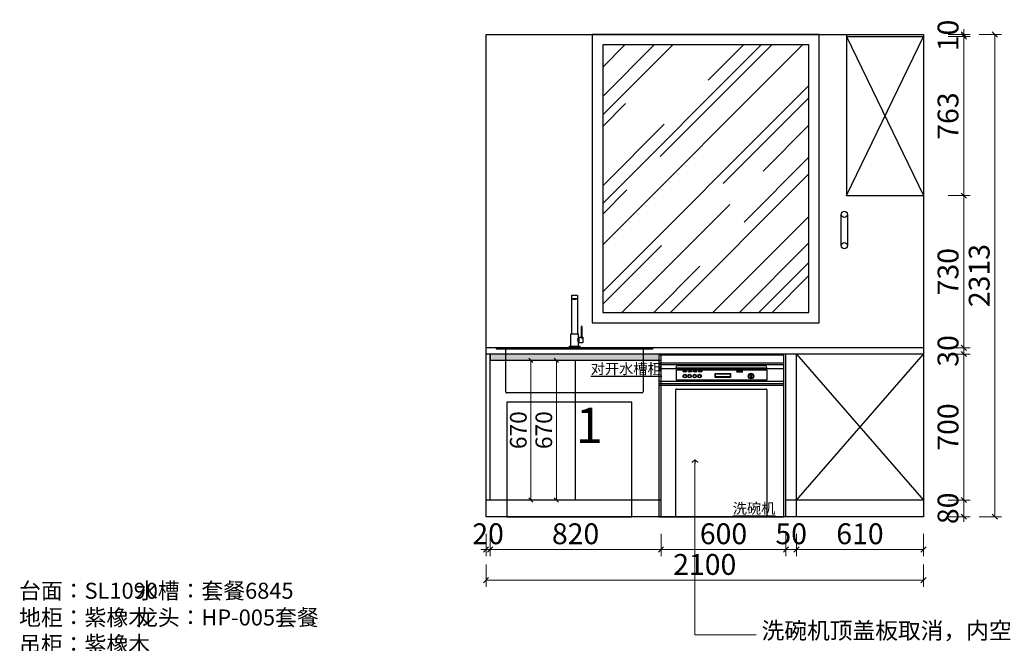
# Model space of a CAD drawing. Units: millimetres. Extents: x 8266954 to 8337023, y -569963 to -547600.
# Drawn here: x 8275274 to 8280000, y -551510 to -548519 of the extents above; entities that cross this region are included whole.
import ezdxf

# ---------------------------------------------------------------- set-up
doc = ezdxf.new("R2010")
doc.units = ezdxf.units.MM
doc.header["$MEASUREMENT"] = 0
doc.header["$PDMODE"] = 35
doc.linetypes.add('DASH', pattern=[0.35, 0.25, -0.1])
for name, color, linetype in [('1-60%淡显', 156, 'Continuous'), ('3-20%淡显', 152, 'Continuous'), ('帝森木制品', 7, 'Continuous'), ('曾工木制品', 7, 'Continuous')]:
    doc.layers.add(name, color=color, linetype=linetype)
doc.styles.add('parker标注', font='SIMPLEX.shx', dxfattribs={"width": 0.8, "bigfont": 'bigfont.shx'})
doc.styles.get("Standard").update_dxf_attribs({"font": 'txt', "bigfont": 'gbcbig.shx'})
doc.styles.add('仿宋', font='txt', dxfattribs={"width": 0.8})
doc.styles.add('帝森标注0.5', font='txt', dxfattribs={"width": 0.5})
doc.dimstyles.new('帝森标注', dxfattribs={"dimscale": 20, "dimtxt": 4, "dimasz": 1, "dimexe": 1.25, "dimexo": 3, "dimgap": 0.5, "dimtad": 1, "dimdec": 0, "dimdsep": 46, "dimtxsty": '帝森标注0.5', "dimblk": 'OBLIQUE', "dimcen": 2.5, "dimclrd": 3, "dimclre": 3, "dimclrt": 1, "dimadec": 0, "dimazin": 0, "dimtfac": 1, "dimtdec": 0, "dimtix": 1, "dimtmove": 1, "dimatfit": 2, "dimldrblk": 'CCD_Leader_Arrow', "dimfxl": 3, "dimfxlon": 1, "dimlwd": 5, "dimlwe": 5, "dimarcsym": 0})

# ---------------------------------------------------------------- blocks, each defined once
blk = doc.blocks.new('_Oblique')
at = {"color": 0, "linetype": 'ByBlock', "lineweight": -2}
blk.add_line((-0.5, -0.5), (0.5, 0.5), dxfattribs=at)
blk = doc.blocks.new('*D42')
at = {"color": 3, "lineweight": 5, "ltscale": 4, "transparency": 16777216}
for p, q in [((8277512.1, -550985.4), (8277512.1, -551091.7)), ((8277532.1, -550985.4), (8277532.1, -551091.7)), ((8277512.1, -551060.4), (8277487.1, -551060.4)), ((8277512.1, -551060.4), (8277532.1, -551060.4)), ((8277532.1, -551060.4), (8277557.1, -551060.4))]:
    blk.add_line(p, q, dxfattribs=at)
at = {"layer": 'Defpoints', "color": 0, "ltscale": 4, "transparency": 16777216}
for p in [(8277532.1, -550823), (8277512.1, -550903), (8277532.1, -551060.4)]:
    blk.add_point(p, dxfattribs=at)
at = {"color": 3, "lineweight": 5, "ltscale": 4, "transparency": 16777216, "xscale": 25, "yscale": 25, "zscale": 25}
blk.add_blockref('_Oblique', (8277512.1, -551060.4), dxfattribs=at)
at = {"color": 3, "lineweight": 5, "ltscale": 4, "transparency": 16777216, "xscale": 25, "yscale": 25, "zscale": 25, "rotation": 180}
blk.add_blockref('_Oblique', (8277532.1, -551060.4), dxfattribs=at)
at = {"color": 0, "ltscale": 4, "transparency": 16777216, "insert": (8277522.1, -550997.9), "char_height": 100, "attachment_point": 5, "style": '帝森标注0.5'}
blk.add_mtext('20', dxfattribs=at)
blk = doc.blocks.new('CCD_Leader_Arrow')
at = {"color": 2, "linetype": 'ByBlock'}
blk.add_line((0, 0), (-1, 0), dxfattribs=at)
for points in [[(-0.86, 0.67), (-0.6, 0.85), (-0.24, 0), (0, 0)], [(-0.86, -0.67), (-0.6, -0.85), (-0.24, 0), (0, 0)]]:
    blk.add_solid(points, dxfattribs=at)
blk = doc.blocks.new('*D43')
at = {"color": 3, "lineweight": 5, "ltscale": 4, "transparency": 16777216}
for p, q in [((8277532.1, -550985.4), (8277532.1, -551091.7)), ((8278352.1, -550985.4), (8278352.1, -551091.7)), ((8277532.1, -551060.4), (8278352.1, -551060.4))]:
    blk.add_line(p, q, dxfattribs=at)
at = {"layer": 'Defpoints', "color": 0, "ltscale": 4, "transparency": 16777216}
for p in [(8277532.1, -550123), (8278352.1, -550823), (8278352.1, -551060.4)]:
    blk.add_point(p, dxfattribs=at)
at = {"color": 3, "lineweight": 5, "ltscale": 4, "transparency": 16777216, "xscale": 25, "yscale": 25, "zscale": 25, "rotation": 180}
blk.add_blockref('_Oblique', (8277532.1, -551060.4), dxfattribs=at)
at = {"color": 3, "lineweight": 5, "ltscale": 4, "transparency": 16777216, "xscale": 25, "yscale": 25, "zscale": 25}
blk.add_blockref('_Oblique', (8278352.1, -551060.4), dxfattribs=at)
at = {"color": 0, "ltscale": 4, "transparency": 16777216, "insert": (8277942.1, -550997.9), "char_height": 100, "attachment_point": 5, "style": '帝森标注0.5'}
blk.add_mtext('820', dxfattribs=at)
blk = doc.blocks.new('*D32')
at = {"color": 3, "lineweight": 5, "ltscale": 4, "transparency": 16777216}
for p, q in [((8278352.1, -550985.4), (8278352.1, -551091.7)), ((8278952.1, -550985.4), (8278952.1, -551091.7)), ((8278352.1, -551060.4), (8278952.1, -551060.4))]:
    blk.add_line(p, q, dxfattribs=at)
at = {"layer": 'Defpoints', "color": 0, "ltscale": 4, "transparency": 16777216}
for p in [(8278352.1, -550123), (8278952.1, -550823), (8278952.1, -551060.4)]:
    blk.add_point(p, dxfattribs=at)
at = {"color": 3, "lineweight": 5, "ltscale": 4, "transparency": 16777216, "xscale": 25, "yscale": 25, "zscale": 25, "rotation": 180}
blk.add_blockref('_Oblique', (8278352.1, -551060.4), dxfattribs=at)
at = {"color": 3, "lineweight": 5, "ltscale": 4, "transparency": 16777216, "xscale": 25, "yscale": 25, "zscale": 25}
blk.add_blockref('_Oblique', (8278952.1, -551060.4), dxfattribs=at)
at = {"color": 0, "ltscale": 4, "transparency": 16777216, "insert": (8278652.1, -550997.9), "char_height": 100, "attachment_point": 5, "style": '帝森标注0.5'}
blk.add_mtext('600', dxfattribs=at)
blk = doc.blocks.new('*D33')
at = {"color": 3, "lineweight": 5, "ltscale": 4, "transparency": 16777216}
for p, q in [((8278952.1, -550985.4), (8278952.1, -551091.7)), ((8279002.1, -550985.4), (8279002.1, -551091.7)), ((8278952.1, -551060.4), (8278927.1, -551060.4)), ((8278952.1, -551060.4), (8279002.1, -551060.4)), ((8279002.1, -551060.4), (8279027.1, -551060.4))]:
    blk.add_line(p, q, dxfattribs=at)
at = {"layer": 'Defpoints', "color": 0, "ltscale": 4, "transparency": 16777216}
for p in [(8278952.1, -550123), (8279002.1, -550823), (8279002.1, -551060.4)]:
    blk.add_point(p, dxfattribs=at)
at = {"color": 3, "lineweight": 5, "ltscale": 4, "transparency": 16777216, "xscale": 25, "yscale": 25, "zscale": 25}
blk.add_blockref('_Oblique', (8278952.1, -551060.4), dxfattribs=at)
at = {"color": 3, "lineweight": 5, "ltscale": 4, "transparency": 16777216, "xscale": 25, "yscale": 25, "zscale": 25, "rotation": 180}
blk.add_blockref('_Oblique', (8279002.1, -551060.4), dxfattribs=at)
at = {"color": 0, "ltscale": 4, "transparency": 16777216, "insert": (8278977.1, -550997.9), "char_height": 100, "attachment_point": 5, "style": '帝森标注0.5'}
blk.add_mtext('50', dxfattribs=at)
blk = doc.blocks.new('*D34')
at = {"color": 3, "lineweight": 5, "ltscale": 4, "transparency": 16777216}
for p, q in [((8279002.1, -550985.4), (8279002.1, -551091.7)), ((8279612.1, -550985.4), (8279612.1, -551091.7)), ((8279002.1, -551060.4), (8279612.1, -551060.4))]:
    blk.add_line(p, q, dxfattribs=at)
at = {"layer": 'Defpoints', "color": 0, "ltscale": 4, "transparency": 16777216}
for p in [(8279002.1, -550123), (8279612.1, -550903), (8279612.1, -551060.4)]:
    blk.add_point(p, dxfattribs=at)
at = {"color": 3, "lineweight": 5, "ltscale": 4, "transparency": 16777216, "xscale": 25, "yscale": 25, "zscale": 25, "rotation": 180}
blk.add_blockref('_Oblique', (8279002.1, -551060.4), dxfattribs=at)
at = {"color": 3, "lineweight": 5, "ltscale": 4, "transparency": 16777216, "xscale": 25, "yscale": 25, "zscale": 25}
blk.add_blockref('_Oblique', (8279612.1, -551060.4), dxfattribs=at)
at = {"color": 0, "ltscale": 4, "transparency": 16777216, "insert": (8279307.1, -550997.9), "char_height": 100, "attachment_point": 5, "style": '帝森标注0.5'}
blk.add_mtext('610', dxfattribs=at)
blk = doc.blocks.new('*D35')
at = {"color": 3, "lineweight": 5, "ltscale": 4, "transparency": 16777216}
for p, q in [((8279805.3, -550823), (8279805.3, -550798)), ((8279730.3, -550823), (8279836.6, -550823)), ((8279805.3, -550903), (8279805.3, -550823)), ((8279730.3, -550903), (8279836.6, -550903)), ((8279805.3, -550903), (8279805.3, -550928))]:
    blk.add_line(p, q, dxfattribs=at)
at = {"layer": 'Defpoints', "color": 0, "ltscale": 4, "transparency": 16777216}
for p in [(8279612.1, -550823), (8279805.3, -550823), (8279612.1, -550903)]:
    blk.add_point(p, dxfattribs=at)
at = {"color": 3, "lineweight": 5, "ltscale": 4, "transparency": 16777216, "xscale": 25, "yscale": 25, "zscale": 25}
for p, rotation in [((8279805.3, -550823), 270), ((8279805.3, -550903), 90)]:
    blk.add_blockref('_Oblique', p, dxfattribs=dict(at, rotation=rotation))
at = {"color": 0, "ltscale": 4, "transparency": 16777216, "insert": (8279742.8, -550863), "char_height": 100, "attachment_point": 5, "rotation": 90, "style": '帝森标注0.5'}
blk.add_mtext('80', dxfattribs=at)
blk = doc.blocks.new('*D36')
at = {"color": 3, "lineweight": 5, "ltscale": 4, "transparency": 16777216}
for p, q in [((8279730.3, -550123), (8279836.6, -550123)), ((8279805.3, -550823), (8279805.3, -550123)), ((8279730.3, -550823), (8279836.6, -550823))]:
    blk.add_line(p, q, dxfattribs=at)
at = {"layer": 'Defpoints', "color": 0, "ltscale": 4, "transparency": 16777216}
for p in [(8279612.1, -550123), (8279805.3, -550123), (8279612.1, -550823)]:
    blk.add_point(p, dxfattribs=at)
at = {"color": 3, "lineweight": 5, "ltscale": 4, "transparency": 16777216, "xscale": 25, "yscale": 25, "zscale": 25}
for p, rotation in [((8279805.3, -550123), 90), ((8279805.3, -550823), 270)]:
    blk.add_blockref('_Oblique', p, dxfattribs=dict(at, rotation=rotation))
at = {"color": 0, "ltscale": 4, "transparency": 16777216, "insert": (8279742.8, -550473), "char_height": 100, "attachment_point": 5, "rotation": 90, "style": '帝森标注0.5'}
blk.add_mtext('700', dxfattribs=at)
blk = doc.blocks.new('*D37')
at = {"color": 3, "lineweight": 5, "ltscale": 4, "transparency": 16777216}
for p, q in [((8279805.3, -550093), (8279805.3, -550068)), ((8279730.3, -550093), (8279836.6, -550093)), ((8279730.3, -550123), (8279836.6, -550123)), ((8279805.3, -550123), (8279805.3, -550093)), ((8279805.3, -550123), (8279805.3, -550148))]:
    blk.add_line(p, q, dxfattribs=at)
at = {"layer": 'Defpoints', "color": 0, "ltscale": 4, "transparency": 16777216}
for p in [(8279612.1, -550093), (8279612.1, -550123), (8279805.3, -550093)]:
    blk.add_point(p, dxfattribs=at)
at = {"color": 3, "lineweight": 5, "ltscale": 4, "transparency": 16777216, "xscale": 25, "yscale": 25, "zscale": 25}
for p, rotation in [((8279805.3, -550093), 270), ((8279805.3, -550123), 90)]:
    blk.add_blockref('_Oblique', p, dxfattribs=dict(at, rotation=rotation))
at = {"color": 0, "ltscale": 4, "transparency": 16777216, "insert": (8279742.8, -550108), "char_height": 100, "attachment_point": 5, "rotation": 90, "style": '帝森标注0.5'}
blk.add_mtext('30', dxfattribs=at)
blk = doc.blocks.new('*D38')
at = {"color": 3, "lineweight": 5, "ltscale": 4, "transparency": 16777216}
for p, q in [((8279730.3, -549363), (8279836.6, -549363)), ((8279805.3, -550093), (8279805.3, -549363)), ((8279730.3, -550093), (8279836.6, -550093))]:
    blk.add_line(p, q, dxfattribs=at)
at = {"layer": 'Defpoints', "color": 0, "ltscale": 4, "transparency": 16777216}
for p in [(8279612.1, -549363), (8279805.3, -549363), (8279612.1, -550093)]:
    blk.add_point(p, dxfattribs=at)
at = {"color": 3, "lineweight": 5, "ltscale": 4, "transparency": 16777216, "xscale": 25, "yscale": 25, "zscale": 25}
for p, rotation in [((8279805.3, -549363), 90), ((8279805.3, -550093), 270)]:
    blk.add_blockref('_Oblique', p, dxfattribs=dict(at, rotation=rotation))
at = {"color": 0, "ltscale": 4, "transparency": 16777216, "insert": (8279742.8, -549728), "char_height": 100, "attachment_point": 5, "rotation": 90, "style": '帝森标注0.5'}
blk.add_mtext('730', dxfattribs=at)
blk = doc.blocks.new('*D39')
at = {"color": 3, "lineweight": 5, "ltscale": 4, "transparency": 16777216}
for p, q in [((8279730.3, -548600), (8279836.6, -548600)), ((8279805.3, -549363), (8279805.3, -548600)), ((8279730.3, -549363), (8279836.6, -549363))]:
    blk.add_line(p, q, dxfattribs=at)
at = {"layer": 'Defpoints', "color": 0, "ltscale": 4, "transparency": 16777216}
for p in [(8279612.1, -548600), (8279805.3, -548600), (8279612.1, -549363)]:
    blk.add_point(p, dxfattribs=at)
at = {"color": 3, "lineweight": 5, "ltscale": 4, "transparency": 16777216, "xscale": 25, "yscale": 25, "zscale": 25}
for p, rotation in [((8279805.3, -548600), 90), ((8279805.3, -549363), 270)]:
    blk.add_blockref('_Oblique', p, dxfattribs=dict(at, rotation=rotation))
at = {"color": 0, "ltscale": 4, "transparency": 16777216, "insert": (8279742.8, -548981.5), "char_height": 100, "attachment_point": 5, "rotation": 90, "style": '帝森标注0.5'}
blk.add_mtext('763', dxfattribs=at)
blk = doc.blocks.new('*D40')
at = {"color": 3, "lineweight": 5, "ltscale": 4, "transparency": 16777216}
for p, q in [((8279805.3, -548590), (8279805.3, -548565)), ((8279730.3, -548590), (8279836.6, -548590)), ((8279730.3, -548600), (8279836.6, -548600)), ((8279805.3, -548600), (8279805.3, -548590)), ((8279805.3, -548600), (8279805.3, -548625))]:
    blk.add_line(p, q, dxfattribs=at)
at = {"layer": 'Defpoints', "color": 0, "ltscale": 4, "transparency": 16777216}
for p in [(8279612.1, -548590), (8279612.1, -548600), (8279805.3, -548590)]:
    blk.add_point(p, dxfattribs=at)
at = {"color": 3, "lineweight": 5, "ltscale": 4, "transparency": 16777216, "xscale": 25, "yscale": 25, "zscale": 25}
for p, rotation in [((8279805.3, -548590), 270), ((8279805.3, -548600), 90)]:
    blk.add_blockref('_Oblique', p, dxfattribs=dict(at, rotation=rotation))
at = {"color": 0, "ltscale": 4, "transparency": 16777216, "insert": (8279742.8, -548595), "char_height": 100, "attachment_point": 5, "rotation": 90, "style": '帝森标注0.5'}
blk.add_mtext('10', dxfattribs=at)
blk = doc.blocks.new('*D41')
at = {"color": 3, "lineweight": 5, "ltscale": 4, "transparency": 16777216}
for p, q in [((8277512.1, -551132.5), (8277512.1, -551238.8)), ((8279612.1, -551132.5), (8279612.1, -551238.8)), ((8279612.1, -551207.5), (8277512.1, -551207.5))]:
    blk.add_line(p, q, dxfattribs=at)
at = {"layer": 'Defpoints', "color": 0, "ltscale": 4, "transparency": 16777216}
for p in [(8277512.1, -550903), (8279612.1, -550903), (8277512.1, -551207.5)]:
    blk.add_point(p, dxfattribs=at)
at = {"color": 3, "lineweight": 5, "ltscale": 4, "transparency": 16777216, "xscale": 25, "yscale": 25, "zscale": 25, "rotation": 180}
blk.add_blockref('_Oblique', (8277512.1, -551207.5), dxfattribs=at)
at = {"color": 3, "lineweight": 5, "ltscale": 4, "transparency": 16777216, "xscale": 25, "yscale": 25, "zscale": 25}
blk.add_blockref('_Oblique', (8279612.1, -551207.5), dxfattribs=at)
at = {"color": 0, "ltscale": 4, "transparency": 16777216, "insert": (8278562.1, -551145), "char_height": 100, "attachment_point": 5, "style": '帝森标注0.5'}
blk.add_mtext('2100', dxfattribs=at)
blk = doc.blocks.new('*D44')
at = {"color": 3, "lineweight": 5, "ltscale": 4, "transparency": 16777216}
for p, q in [((8279879.9, -548590), (8279986.2, -548590)), ((8279954.9, -550903), (8279954.9, -548590)), ((8279879.9, -550903), (8279986.2, -550903))]:
    blk.add_line(p, q, dxfattribs=at)
at = {"layer": 'Defpoints', "color": 0, "ltscale": 4, "transparency": 16777216}
for p in [(8279612.1, -548590), (8279954.9, -548590), (8279612.1, -550903)]:
    blk.add_point(p, dxfattribs=at)
at = {"color": 3, "lineweight": 5, "ltscale": 4, "transparency": 16777216, "xscale": 25, "yscale": 25, "zscale": 25}
for p, rotation in [((8279954.9, -548590), 90), ((8279954.9, -550903), 270)]:
    blk.add_blockref('_Oblique', p, dxfattribs=dict(at, rotation=rotation))
at = {"color": 0, "ltscale": 4, "transparency": 16777216, "insert": (8279892.4, -549746.5), "char_height": 100, "attachment_point": 5, "rotation": 90, "style": '帝森标注0.5'}
blk.add_mtext('2313', dxfattribs=at)
blk = doc.blocks.new('76uy')
at = {"layer": '帝森木制品', "color": 4}
for p, q in [((8286366.7, -523118.2), (8286366.7, -523893.2)), ((8286966.7, -523118.2), (8286366.7, -523118.2)), ((8286966.7, -523893.2), (8286966.7, -523118.2)), ((8286966.7, -523156.2), (8286366.7, -523156.2)), ((8286966.7, -523164.2), (8286366.7, -523164.2)), ((8286966.7, -523184.2), (8286366.7, -523184.2)), ((8286449.9, -523177.8), (8286451.5, -523170.7)), ((8286451, -523188.6), (8286884.9, -523188.6)), ((8286451, -523238.4), (8286451, -523188.6)), ((8286880.9, -523180.8), (8286452.9, -523180.8)), ((8286456.5, -523167.7), (8286878.2, -523167.7)), ((8286485.8, -523194.7), (8286486.8, -523194.7)), ((8286485.8, -523195.6), (8286485.8, -523194.7)), ((8286486.8, -523195.6), (8286485.8, -523195.6)), ((8286486.3, -523195.2), (8286494, -523195.2)), ((8286486.3, -523197.8), (8286486.3, -523195.2)), ((8286486.8, -523194.7), (8286486.8, -523195.6)), ((8286493.5, -523194.7), (8286494.4, -523194.7)), ((8286493.5, -523195.6), (8286493.5, -523194.7)), ((8286494.4, -523195.6), (8286493.5, -523195.6)), ((8286494, -523195.2), (8286494, -523197.8)), ((8286494.4, -523194.7), (8286494.4, -523195.6)), ((8286510.6, -523196.5), (8286512.1, -523196.5)), ((8286512.1, -523196.5), (8286519.8, -523196.5)), ((8286519.8, -523196.5), (8286521.1, -523196.5)), ((8286540.1, -523195.1), (8286536.7, -523197.2)), ((8286536.7, -523197.2), (8286543.9, -523197.2)), ((8286543.9, -523197.2), (8286540.1, -523195.1)), ((8286560.3, -523196.5), (8286561.7, -523196.5)), ((8286561.7, -523196.5), (8286560.4, -523196.5)), ((8286561.7, -523196.5), (8286569.5, -523196.5)), ((8286569.5, -523196.5), (8286561.7, -523196.5)), ((8286565.6, -523195.2), (8286565.6, -523193.9)), ((8286565.6, -523197.7), (8286565.6, -523195.2)), ((8286569.5, -523196.5), (8286570.8, -523196.5)), ((8286570.9, -523196.5), (8286569.5, -523196.5)), ((8286742.5, -523194.1), (8286766, -523194.1)), ((8286742.5, -523195.1), (8286766, -523195.1)), ((8286882.1, -523170.7), (8286883.9, -523177.8)), ((8286884.9, -523188.6), (8286884.9, -523238.4)), ((8286966.7, -523244.2), (8286366.7, -523244.2)), ((8286884.9, -523238.4), (8286451, -523238.4)), ((8286494, -523197.8), (8286486.3, -523197.8)), ((8286565.6, -523199.1), (8286565.6, -523197.7)), ((8286636.3, -523206.6), (8286711, -523206.6)), ((8286636.3, -523224.9), (8286636.3, -523206.6)), ((8286711, -523224.9), (8286636.3, -523224.9)), ((8286638.3, -523208.6), (8286709, -523208.6)), ((8286638.3, -523222.9), (8286638.3, -523208.6)), ((8286709, -523222.9), (8286638.3, -523222.9)), ((8286709, -523208.6), (8286709, -523222.9)), ((8286711, -523206.6), (8286711, -523224.9)), ((8286766, -523199.2), (8286742.5, -523199.2)), ((8286766, -523200.2), (8286742.5, -523200.2)), ((8286806.7, -523210), (8286810.7, -523210)), ((8286806.7, -523227.7), (8286806.7, -523210)), ((8286810.7, -523227.7), (8286806.7, -523227.7)), ((8286810.7, -523210), (8286810.7, -523227.7)), ((8286966.7, -523256.2), (8286366.7, -523256.2)), ((8286966.7, -523263.2), (8286366.7, -523263.2)), ((8286447.3, -523893.2), (8286447.3, -523284.1)), ((8286450.3, -523281.1), (8286882.3, -523281.1)), ((8286885.3, -523284.1), (8286885.3, -523893.2)), ((8286366.7, -523893.2), (8286966.7, -523893.2))]:
    blk.add_line(p, q, dxfattribs=at)
for centre, radius in [((8286490.6, -523219.2), 8.79), ((8286490.6, -523219.2), 8.79), ((8286490.6, -523219.2), 6.79), ((8286490.6, -523219.2), 6.79), ((8286514, -523219.2), 8.79), ((8286514, -523219.2), 8.79), ((8286514, -523219.2), 6.79), ((8286514, -523219.2), 6.79), ((8286538.2, -523219.2), 8.79), ((8286538.2, -523219.2), 8.79), ((8286538.2, -523219.2), 6.79), ((8286538.2, -523219.2), 6.79), ((8286561.6, -523219.2), 8.79), ((8286561.6, -523219.2), 8.79), ((8286561.6, -523219.2), 6.79), ((8286561.6, -523219.2), 6.79), ((8286808.7, -523218.9), 13.3), ((8286808.7, -523218.9), 11.3)]:
    blk.add_circle(centre, radius, dxfattribs=at)
for centre, radius, start, end in [((8286452.9, -523177.8), 3, 180, 270), ((8286457.4, -523175), 7.36, 97.3216, 144.2567), ((8286742.9, -523197.1), 3.07, 96.6531, 263.3469), ((8286742.9, -523197.1), 2.08, 100.1682, 259.8318), ((8286765.6, -523197.1), 3.07, 276.6531, 83.3469), ((8286765.6, -523197.1), 2.08, 280.1682, 79.8318), ((8286877, -523173.2), 5.64, 26.4055, 77.6525), ((8286880.9, -523177.8), 3, 270, 0), ((8286450.3, -523284.1), 3, 90, 180), ((8286882.3, -523284.1), 3, 0, 90)]:
    blk.add_arc(centre, radius, start, end, dxfattribs=at)
for centre in [(8286490.4, -523196.5), (8286515.4, -523196.5), (8286540.3, -523196.5), (8286565.3, -523196.5)]:
    blk.add_ellipse(centre, major_axis=(-8.86, 0), ratio=0.36319, dxfattribs=at)
blk.add_text('HERO-SMEG', height=7, dxfattribs=at).set_placement((8286647.4, -523193.3))
blk = doc.blocks.new('*U18')
for points in [[(372.7, 466.4, -0.414214), (372.7, 466.4), (372.7, 479.1, -0.414214), (373.7, 480.1), (399, 480.1, -0.414214), (400, 479.1), (400, 466.4, -0.414214), (400, 466.4)], [(372.7, 466.4, 0.414214), (372.7, 466.4), (372.7, 466.4, 0.414214), (373.7, 465.4), (399, 465.4, 0.414214), (400, 466.4), (400, 466.4, 0.414214), (400, 466.4)], [(405.3, 277), (405.3, 292.8, 0.414214), (404.3, 293.8), (368.3, 293.8, 0.414214), (367.3, 292.8), (367.3, 237)], [(422, 275.8, 0.291695), (423, 277), (423, 329, 0.414214), (422, 330), (418.4, 330, 0.414214), (417.4, 329), (417.4, 277, 0.319599), (418.4, 275.8)], [(423, 279.8), (424.7, 279.8, -0.414214), (425.7, 278.8), (425.7, 254, -0.414214), (424.7, 253), (409.5, 253, -0.414214), (408.5, 254), (408.5, 278.8, -0.414214), (409.5, 279.8), (417.4, 279.8)]]:
    blk.add_lwpolyline(points, format="xyb")
for points in [[(372.7, 293.8), (372.7, 466.4)], [(400, 466.4), (400, 293.8)], [(405.3, 237), (405.3, 255.8)], [(405.4, 277.1), (408.5, 277.1)], [(408.5, 255.7), (405.4, 255.7)]]:
    blk.add_lwpolyline(points)
for points in [[(361.3, 236, -0.414214), (362.3, 237), (410.3, 237, -0.414214), (411.3, 236), (411.3, 229.3, -0.414214), (410.3, 228.3), (362.3, 228.3, -0.414214), (361.3, 229.3)], [(11.3, 226.3, -0.414214), (13.3, 228.3), (759.3, 228.3, -0.414214), (761.3, 226.3), (761.3, 224.4, -0.414214), (759.3, 222.4), (13.3, 222.4, -0.414214), (11.3, 224.4)]]:
    blk.add_lwpolyline(points, format="xyb", close=True)
for centre, radius, start, end in [((414.3, 266.4), 13.9, 129.5865, 230.4135), ((420.3, 284.3), 8.71, 257.1811, 281.1756)]:
    blk.add_arc(centre, radius, start, end)
at = {"layer": '1-60%淡显'}
for points in [[(395.9, 465.4), (395.9, 464.2, -0.414214), (394.9, 463.2), (377.7, 463.2, -0.414214), (376.7, 464.2), (376.7, 465.4)], [(393.6, 463.2), (393.6, 461.8, -0.414214), (392.6, 460.8), (380.1, 460.8, -0.414214), (379.1, 461.8), (379.1, 463.2)]]:
    blk.add_lwpolyline(points, format="xyb", dxfattribs=at)
at = {"layer": '3-20%淡显', "linetype": 'DASH', "ltscale": 3}
blk.add_lwpolyline([(716.3, 222.4), (716.3, 17.4, -0.414214), (711.3, 12.4), (61.3, 12.4, -0.414214), (56.3, 17.4), (56.3, 222.4)], format="xyb", dxfattribs=at)
blk = doc.blocks.new('*D99')
at = {"color": 3, "lineweight": 5, "transparency": 16777216}
for p, q in [((8277881.1, -550153), (8277824.9, -550153)), ((8277849.9, -550823), (8277849.9, -550153)), ((8277881.1, -550823), (8277824.9, -550823))]:
    blk.add_line(p, q, dxfattribs=at)
at = {"layer": 'Defpoints', "color": 0, "transparency": 16777216}
for p in [(8277849.9, -550153), (8277941.1, -550153), (8277941.1, -550823)]:
    blk.add_point(p, dxfattribs=at)
at = {"color": 3, "lineweight": 5, "transparency": 16777216, "xscale": 20, "yscale": 20, "zscale": 20}
for p, rotation in [((8277849.9, -550153), 90), ((8277849.9, -550823), 270)]:
    blk.add_blockref('_Oblique', p, dxfattribs=dict(at, rotation=rotation))
at = {"color": 0, "transparency": 16777216, "insert": (8277799.9, -550488), "char_height": 80, "attachment_point": 5, "rotation": 90, "style": '帝森标注0.5'}
blk.add_mtext('670', dxfattribs=at)
blk = doc.blocks.new('*D118')
at = {"color": 3, "lineweight": 5, "transparency": 16777216}
for p, q in [((8277727.6, -550153), (8277752.6, -550153)), ((8277727.6, -550153), (8277727.6, -550823)), ((8277727.6, -550823), (8277752.6, -550823))]:
    blk.add_line(p, q, dxfattribs=at)
at = {"layer": 'Defpoints', "color": 0, "transparency": 16777216}
for p in [(8277687.6, -550153), (8277687.6, -550823), (8277727.6, -550823)]:
    blk.add_point(p, dxfattribs=at)
at = {"color": 3, "lineweight": 5, "transparency": 16777216, "xscale": 20, "yscale": 20, "zscale": 20}
for p, rotation in [((8277727.6, -550153), 90), ((8277727.6, -550823), 270)]:
    blk.add_blockref('_Oblique', p, dxfattribs=dict(at, rotation=rotation))
at = {"color": 0, "transparency": 16777216, "insert": (8277677.6, -550488), "char_height": 80, "attachment_point": 5, "rotation": 90, "style": '帝森标注0.5'}
blk.add_mtext('670', dxfattribs=at)

msp = doc.modelspace()

# ---------------------------------------------------------------- hatches: boundary and pattern name
at = {"ltscale": 4}
h = msp.add_hatch(dxfattribs=at)
h.set_pattern_fill('AR-RROOF', color=8, scale=300, angle=45)
h.set_pattern_definition([(45, (-10247.7, -27452.53), (254.558441, 678.82251), [4500, -600, 1500, -300]), (45, (-10071.63, -27064.33), (-494.26764, 70.003571), [900, -99, 1800, -225]), (45, (-10321.95, -27166.15), (960.9581156, 1245.2150417), [2400, -420, 1200, -300])])
h.paths.add_polyline_path([(8278072.1, -549923), (8279062.1, -549923), (8279062.1, -548640), (8278072.1, -548640)])
h = msp.add_hatch(color=7, dxfattribs=at)
h.dxf.hatch_style = 1
h.set_gradient(color1=(0, 0, 255), color2=(255, 255, 0), tint=1)
h.paths.add_polyline_path([(8278337.1, -550123), (8277537.1, -550123), (8277537.1, -550153), (8278337.1, -550153)])

# ---------------------------------------------------------------- linework, layer by layer
at = {"color": 7, "ltscale": 4}
for p, q in [((8277512.1, -550903), (8277512.1, -548590)), ((8277512.1, -548590), (8279612.1, -548590)), ((8279242.1, -548590), (8279242.1, -549363)), ((8279242.1, -548600), (8279612.1, -548600)), ((8279612.1, -548590), (8279612.1, -550903)), ((8279242.1, -549363), (8279612.1, -549363)), ((8277532.1, -550823), (8277532.1, -550123)), ((8278352.1, -550903), (8278352.1, -550123)), ((8278952.1, -550903), (8278952.1, -550123)), ((8279002.1, -550903), (8279002.1, -550123)), ((8277941.1, -550823), (8277941.1, -550153)), ((8278352.1, -550823), (8277512.1, -550823)), ((8279612.1, -550823), (8278952.1, -550823)), ((8279612.1, -550903), (8277512.1, -550903))]:
    msp.add_line(p, q, dxfattribs=at)
at = {"color": 8, "ltscale": 4}
for p, q in [((8279242.1, -549363), (8279612.1, -548600)), ((8279242.1, -548600), (8279612.1, -549363)), ((8279002.1, -550823), (8279612.1, -550123)), ((8279002.1, -550123), (8279612.1, -550823))]:
    msp.add_line(p, q, dxfattribs=at)
at = {"color": 1}
for p, q in [((8279217.1, -549603), (8279217.1, -549453)), ((8279247.1, -549453), (8279247.1, -549603))]:
    msp.add_line(p, q, dxfattribs=at)
at = {"color": 1, "ltscale": 4}
for p, q in [((8279612.1, -550093), (8277512.1, -550093)), ((8279612.1, -550123), (8277512.1, -550123))]:
    msp.add_line(p, q, dxfattribs=at)
at = {"color": 8, "ltscale": 4}
for points in [[(8278022.1, -549973), (8279112.1, -549973), (8279112.1, -548590), (8278022.1, -548590)], [(8278072.1, -549923), (8279062.1, -549923), (8279062.1, -548640), (8278072.1, -548640)]]:
    msp.add_lwpolyline(points, close=True, dxfattribs=at)
at = {"color": 7, "ltscale": 4}
msp.add_lwpolyline([(8278352.1, -550123), (8277532.1, -550123), (8277532.1, -550153), (8278352.1, -550153)], close=True, dxfattribs=at)
at = {"color": 1}
msp.add_lwpolyline([(8277612.1, -550903), (8278212.1, -550903), (8278212.1, -550353), (8277612.1, -550353)], close=True, dxfattribs=at)
for centre in [(8279232.1, -549453), (8279232.1, -549603)]:
    msp.add_circle(centre, 15, dxfattribs=at)

# ---------------------------------------------------------------- block references
msp.add_blockref('*U18', (8277550.8, -550321.4))
at = {"color": 7}
msp.add_blockref('76uy', (-8024.6, -27009.8), dxfattribs=at)

# ---------------------------------------------------------------- texts
at = {"color": 1, "style": '仿宋'}
msp.add_text('1', height=170, dxfattribs=at).set_placement((8277943.6, -550550.1))
at = {"color": 7, "attachment_point": 1, "style": '帝森标注0.5'}
for s, width, gutter_width, insert, char_height in [('台面：SL1090\\P地柜：紫橡木\\P吊柜：紫橡木\\P地柜柜体：DSC格拉布纹\\P吊柜柜体:DSC格拉布纹\\P碗碟拉篮：悍高303404AP\\P抽屉：帝森乐薄抽\\P拉手：黑色柜体拉手\\P地脚线：黑色地脚线\\P吊柜灯：MU-180  4000k', 638.042, 19.2, (8275270.9, -551219.9), 76.8), ('水槽：套餐6845\\P龙头：HP-005套餐', 638.042, 19.2, (8275831.8, -551219.9), 76.8), ('洗碗机顶盖板取消，内空高度最小780', 1212.184, 20, (8278834.7, -551409.4), 80)]:
    msp.add_mtext_dynamic_manual_height_columns(s, width=width, gutter_width=gutter_width, heights=[0], dxfattribs=dict(at, insert=insert, char_height=char_height))
at = {"layer": '曾工木制品', "color": 153, "char_height": 50, "attachment_point": 1, "style": 'parker标注'}
for s, insert in [('{\\fMicrosoft YaHei|b0|i0|c134|p34;\\L对开水槽柜}', (8278014.7, -550168.9)), ('{\\fMicrosoft YaHei|b0|i0|c134|p34;\\L洗碗机}', (8278696.5, -550838.3))]:
    msp.add_mtext(s, dxfattribs=dict(at, insert=insert))

# ---------------------------------------------------------------- dimensions: what is measured, and where the dimension line sits
at = {"color": 7, "ltscale": 4}
for base, p1, p2, angle, picture, middle in [((8279805.3, -548590), (8279612.1, -548600), (8279612.1, -548590), 270, '*D40', (8279742.8, -548595)), ((8279954.9, -548590), (8279612.1, -550903), (8279612.1, -548590), 90, '*D44', (8279892.4, -549746.5)), ((8279805.3, -548600), (8279612.1, -549363), (8279612.1, -548600), 270, '*D39', (8279742.8, -548981.5)), ((8279805.3, -549363), (8279612.1, -550093), (8279612.1, -549363), 270, '*D38', (8279742.8, -549728)), ((8279805.3, -550093), (8279612.1, -550123), (8279612.1, -550093), 270, '*D37', (8279742.8, -550108)), ((8279805.3, -550123), (8279612.1, -550823), (8279612.1, -550123), 270, '*D36', (8279742.8, -550473)), ((8279805.3, -550823), (8279612.1, -550903), (8279612.1, -550823), 270, '*D35', (8279742.8, -550863))]:
    dim = msp.add_linear_dim(base=base, p1=p1, p2=p2, angle=angle, dimstyle='帝森标注', override={"dimscale": 25, "dimclrt": 0}, dxfattribs=at)
    dim.commit()
    dim.dimension.update_dxf_attribs({"geometry": picture, "text_midpoint": middle})
for base, p1, p2, picture, middle in [((8278352.1, -551060.4), (8277532.1, -550123), (8278352.1, -550823), '*D43', (8277942.1, -550997.9)), ((8278952.1, -551060.4), (8278352.1, -550123), (8278952.1, -550823), '*D32', (8278652.1, -550997.9)), ((8279002.1, -551060.4), (8278952.1, -550123), (8279002.1, -550823), '*D33', (8278977.1, -550997.9)), ((8279612.1, -551060.4), (8279002.1, -550123), (8279612.1, -550903), '*D34', (8279307.1, -550997.9)), ((8277532.1, -551060.4), (8277512.1, -550903), (8277532.1, -550823), '*D42', (8277522.1, -550997.9))]:
    dim = msp.add_linear_dim(base=base, p1=p1, p2=p2, dimstyle='帝森标注', override={"dimscale": 25, "dimclrt": 0}, dxfattribs=at)
    dim.commit()
    dim.dimension.update_dxf_attribs({"geometry": picture, "text_midpoint": middle})
at = {"color": 7}
for base, p1, p2, picture, middle in [((8277727.6, -550823), (8277687.6, -550153), (8277687.6, -550823), '*D118', (8277677.6, -550488)), ((8277849.9, -550153), (8277941.1, -550823), (8277941.1, -550153), '*D99', (8277799.9, -550488))]:
    dim = msp.add_linear_dim(base=base, p1=p1, p2=p2, angle=90, dimstyle='帝森标注', override={"dimclrt": 0, "dimarcsym": 1}, dxfattribs=at)
    dim.commit()
    dim.dimension.update_dxf_attribs({"geometry": picture, "text_midpoint": middle})
at = {"color": 7, "ltscale": 4}
dim = msp.add_linear_dim(base=(8277512.1, -551207.5), p1=(8279612.1, -550903), p2=(8277512.1, -550903), dimstyle='帝森标注', override={"dimscale": 25, "dimclrt": 0}, dxfattribs=at)
dim.commit()
dim.dimension.update_dxf_attribs({"geometry": '*D41', "text_midpoint": (8278562.1, -551207.5), "dimtype": 128})

# ---------------------------------------------------------------- leaders
at = {"color": 7}
msp.add_leader([(8278514.8, -550628), (8278514.8, -551468.9), (8278808.7, -551468.9)], dimstyle='帝森标注', override={"dimgap": 0.5, "dimtad": 0, "dimclrt": 0, "dimarcsym": 1}, dxfattribs=at)

doc.saveas('drawing.dxf')
